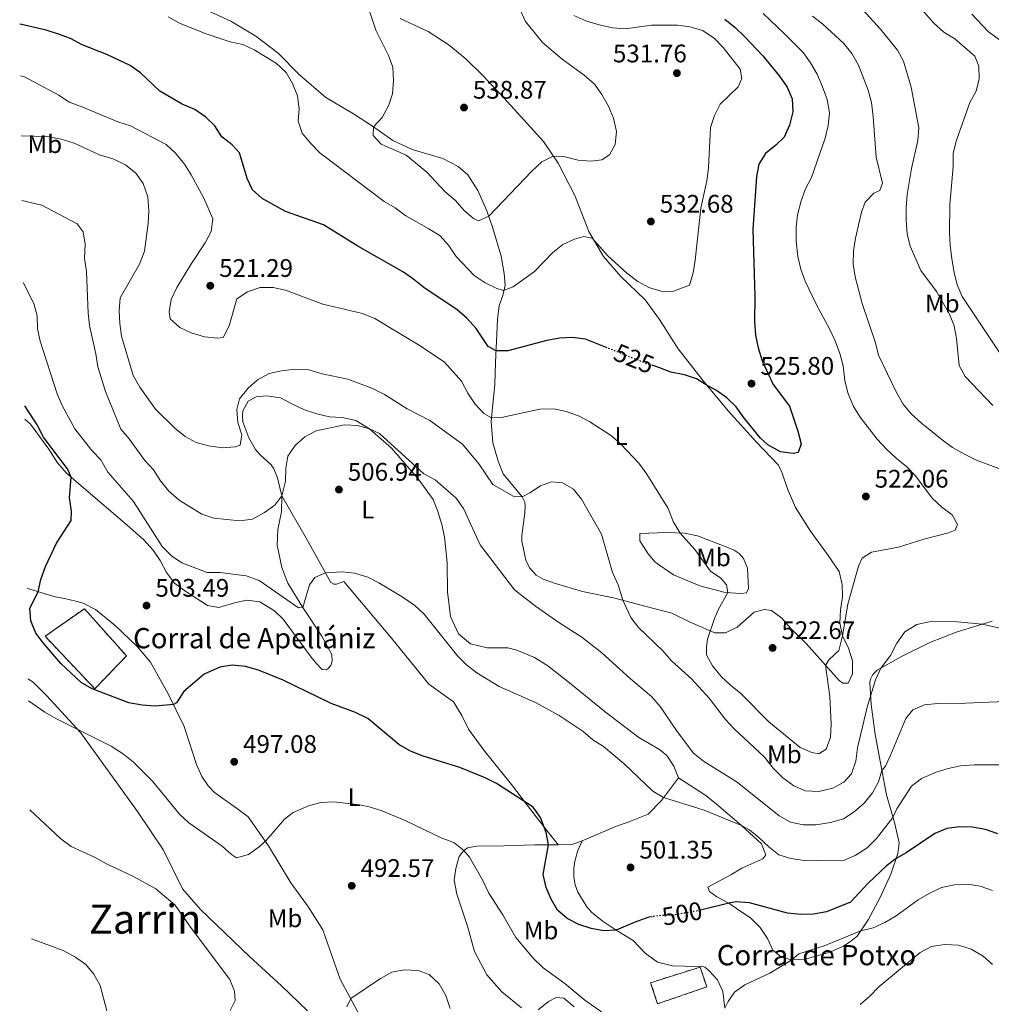
# Model space of a CAD drawing. Units: metres. Extents: x 590514 to 593960, y 4719770 to 4722127.
# Drawn here: x 590533 to 590916, y 4720246 to 4720635 of the extents above; entities that cross this region are included whole.
import ezdxf
from ezdxf.enums import TextEntityAlignment as Align

# ---------------------------------------------------------------- set-up
doc = ezdxf.new("R2010")
doc.units = ezdxf.units.M
doc.header["$MEASUREMENT"] = 0
doc.linetypes.add('DGN Style 3', pattern=[2.435890702152634, 1.739921930109024, -0.6959687720436097])
doc.linetypes.add('DGN Style 5', pattern=[1.217945351076317, 0.5219765790327072, -0.6959687720436097])
for name, color, linetype, lineweight in [('Barranco', 142, 'DGN Style 3', 13), ('construcción   en ruinas', 1, 'Continuous', 0), ('contrucción  en ruinas', 1, 'DGN Style 3', 13), ('Cota de curva de nivel directora', 7, 'Continuous', 0), ('Cota de punto acotado terreno', 7, 'Continuous', 0), ('Curva de nivel directora', 30, 'Continuous', 30), ('Curva de nivel directora no vista', 30, 'DGN Style 5', 30), ('Curva de nivel intermedia', 30, 'Continuous', 0), ('Etiqueta de uso rústico', 92, 'Continuous', 0), ('Línea de cambio de uso (parcela vista)', 92, 'Continuous', 0), ('Punto acotado terreno (símbolo)', 7, 'Continuous', 0), ('Texto de Borda', 7, 'Continuous', 0), ('Texto de Área (paraje) menor', 7, 'Continuous', 0)]:
    doc.layers.add(name, color=color, linetype=linetype, lineweight=lineweight)
doc.styles.add('Style-Arial', font='arial.ttf')

# ---------------------------------------------------------------- blocks, each defined once
blk = doc.blocks.new('5PATER')
at = {"layer": 'Barranco', "linetype": 'Continuous', "lineweight": 0}
h = blk.add_hatch(color=51, dxfattribs=at)
edge = h.paths.add_edge_path()
edge.add_ellipse((0, 0), major_axis=(-0.1095731443231308, -0.1110710700762829), ratio=0.9994222409660317, start_angle=0, end_angle=360)

msp = doc.modelspace()

# ---------------------------------------------------------------- linework, layer by layer
at = {"layer": 'construcción   en ruinas', "color": 1, "linetype": 'Continuous', "lineweight": 0}
for points in [[(590574.6900000004, 4720383.680000001, 507.8800000000047), (590562.1500000004, 4720370.74, 501.9900000000052), (590542.5300000003, 4720391.449999999, 502.1499999999942), (590558.0300000003, 4720402.33, 506.5)], [(590803.7199999997, 4720253.029999999, 498.1000000000058), (590784.3399999999, 4720246.4, 498.1000000000058), (590781.5800000001, 4720254.720000001, 498.1699999999983), (590801.1100000005, 4720260.869999999, 498.1699999999983)]]:
    msp.add_polyline3d(points, close=True, dxfattribs=at)
at = {"layer": 'contrucción  en ruinas', "color": 1, "linetype": 'DGN Style 3', "lineweight": 13}
for points in [[(590562.1500000004, 4720370.74, 501.9900000000052), (590542.5300000003, 4720391.449999999, 502.1499999999942), (590558.0300000003, 4720402.33, 506.5), (590574.6900000004, 4720383.680000001, 507.8800000000047), (590562.1500000004, 4720370.74, 501.9900000000052)], [(590784.3399999999, 4720246.4, 498.1000000000058), (590781.5800000001, 4720254.720000001, 498.1699999999983), (590801.1100000005, 4720260.869999999, 498.1699999999983), (590803.7199999997, 4720253.029999999, 498.1000000000058), (590784.3399999999, 4720246.4, 498.1000000000058)]]:
    msp.add_polyline3d(points, dxfattribs=at)
at = {"layer": 'Curva de nivel directora', "color": 30, "linetype": 'Continuous', "lineweight": 30, "flags": 128}
for points, elevation in [([(590810.8799999988, 4720635.060000002), (590814.9299999989, 4720631.760000001), (590818.7800000003, 4720628.090000001), (590825.8399999988, 4720620.600000001), (590832.5099999986, 4720612.580000001), (590835.4999999994, 4720608.220000002), (590837.4299999983, 4720603.600000001), (590837.769999998, 4720598.4), (590836.4, 4720593.15), (590834.29, 4720588.460000001), (590830.9899999987, 4720585.26), (590826.9199999984, 4720581.970000002), (590824.2699999998, 4720577.730000002), (590823.3800000001, 4720572.970000001), (590821.9200000005, 4720552.01), (590822.7799999989, 4720525.699999999), (590822.5300000008, 4720515.570000002), (590822.9499999988, 4720510.250000002), (590823.9700000002, 4720505.350000001), (590825.5799999996, 4720500.16), (590829.9000000001, 4720490.800000001), (590836.4, 4720482.310000002), (590839.7199999993, 4720472.420000001), (590840.9699999989, 4720467.45), (590839.8899999993, 4720463.920000001), (590837.8399999995, 4720463.59)], 525.0000000000001), ([(590764.480000001, 4720505.250000002), (590755.8799999999, 4720508.7), (590750.73, 4720509.42), (590745.5999999981, 4720509.109999999), (590740.6699999995, 4720508.250000001), (590725.2699999991, 4720504.120000001), (590720.5799999997, 4720504.060000001), (590717.4699999985, 4720505.880000002), (590712.6799999983, 4720512.980000001), (590709.0499999984, 4720517.060000001), (590705.2199999995, 4720520.280000002), (590692.0199999985, 4720529.040000001), (590688.1399999983, 4720532.270000001), (590684.03, 4720535.130000002), (590665.9400000006, 4720545.470000002), (590652.4899999994, 4720553.86), (590637.4800000001, 4720559.090000001), (590628.1999999996, 4720564.2), (590624.4800000003, 4720567.670000001), (590622.2800000008, 4720572.160000003), (590619.2900000003, 4720582.220000003), (590616.4499999993, 4720585.36), (590612.35, 4720588.580000001), (590609.5999999985, 4720592.850000001), (590606.0299999989, 4720596.350000001), (590601.639999999, 4720599.370000001), (590596.6999999993, 4720601.410000001), (590587.7800000008, 4720606.580000001), (590580.1900000002, 4720613.859999999), (590576.1199999999, 4720616.77), (590566.8799999997, 4720621.040000001), (590557.1399999987, 4720624.830000003), (590552.5099999999, 4720627.359999999), (590547.8200000003, 4720629.109999999), (590542.9199999986, 4720630.67), (590532.7199999995, 4720633.060000001), (590532.5099999993, 4720633.11)], 525.0000000000003), ([(590837.8399999995, 4720463.59), (590832.9099999988, 4720464.27), (590827.8599999994, 4720466.960000001), (590824.9400000003, 4720469.620000001), (590818.6100000002, 4720477.37), (590815.3200000002, 4720482.060000001), (590811.7199999992, 4720485.52), (590807.5799999996, 4720488.480000001), (590803.9299999997, 4720490.360000002), (590799.7299999996, 4720493.07), (590794.9399999997, 4720494.67), (590789.5199999993, 4720495.740000002), (590784.8799999993, 4720497.59), (590782.4099999992, 4720498.330000003)], 525.0000000000005), ([(590782.1999999991, 4720280.770000001), (590780.9000000005, 4720280.590000002), (590775.0699999989, 4720278.52), (590767.9299999997, 4720275.470000001), (590763.0899999985, 4720275.250000002), (590758.1599999998, 4720276.070000002), (590753.2299999989, 4720277.640000001), (590748.7000000007, 4720280.12), (590744.8200000002, 4720283.300000001), (590742.3700000005, 4720287.680000002), (590740.3999999991, 4720292.260000002), (590739.2100000001, 4720297.440000001), (590741.329999999, 4720309.160000001), (590740.3599999989, 4720314.020000001), (590738.099999999, 4720319.960000002), (590735.1599999998, 4720324.020000001), (590720.7000000004, 4720333.370000001), (590716.2199999989, 4720335.59), (590706.3199999993, 4720339.720000001), (590691.4500000008, 4720344.310000001), (590686.5099999988, 4720346.29), (590682.1399999991, 4720348.720000002), (590669.9500000007, 4720358.970000001), (590665.1099999992, 4720361.42), (590655.4699999989, 4720364.869999999), (590636.5799999994, 4720374.170000002), (590626.8200000006, 4720378.029999999), (590621.6199999994, 4720379.570000002), (590616.3699999988, 4720380.080000003), (590611.4600000004, 4720379.310000001), (590605.4000000008, 4720376.460000001), (590597.2499999991, 4720369.630000002), (590594.4599999996, 4720365.160000003), (590593.199999999, 4720364.5), (590585.8200000006, 4720363.850000001), (590580.8399999985, 4720364.280000002), (590575.6500000006, 4720365.199999999), (590561.0599999992, 4720370.74), (590556.7299999997, 4720373.240000002), (590548.7900000004, 4720380.650000001), (590541.9299999984, 4720388.670000001), (590538.94, 4720392.680000002), (590536.9100000004, 4720397.550000002), (590536.4700000001, 4720402.550000002), (590539.7600000004, 4720409.050000002), (590540.8800000001, 4720413.92), (590542.6599999992, 4720418.970000002), (590547.0499999991, 4720428.230000001), (590552.769999999, 4720437.17), (590553.0100000004, 4720440.789999999), (590552.1499999999, 4720446.060000001), (590552.8000000003, 4720454.250000002), (590551.3399999985, 4720457.600000001), (590541.8700000002, 4720469.990000002), (590539.4499999996, 4720474.850000001), (590534.4800000007, 4720482.340000001)], 500.0000000000005), ([(590918.61, 4720313.510000001), (590913.7899999988, 4720315.200000001), (590908.5400000005, 4720316.150000001), (590903.4499999988, 4720316.28), (590898.489999999, 4720315.640000002), (590893.8199999996, 4720313.660000001), (590882.5099999997, 4720306.000000001), (590878.4900000007, 4720303.779999999), (590874.72, 4720300.890000002), (590867.4199999999, 4720294.029999999), (590860.54, 4720286.45), (590851.0000000002, 4720282.699999999), (590845.8300000003, 4720281.789999999), (590840.8300000002, 4720281.66), (590835.62, 4720282.180000001), (590820.6199999996, 4720286.180000001), (590815.3600000005, 4720286.590000001), (590812.400000001, 4720286.17), (590801.2499999997, 4720283.32), (590801.2299999995, 4720283.310000001)], 500.0000000000009)]:
    msp.add_lwpolyline(points, dxfattribs=dict(at, elevation=elevation))
at = {"layer": 'Curva de nivel directora no vista', "color": 30, "linetype": 'DGN Style 5', "lineweight": 30, "flags": 128}
for points, elevation in [([(590782.4099999992, 4720498.330000003), (590779.8599999989, 4720499.090000002), (590764.480000001, 4720505.250000002)], 525.0000000000005), ([(590801.2299999995, 4720283.310000001), (590795.9700000001, 4720282.320000002), (590791.0399999993, 4720281.470000002), (590785.8499999992, 4720281.250000001), (590782.1999999991, 4720280.770000001)], 500.000000000001)]:
    msp.add_lwpolyline(points, dxfattribs=dict(at, elevation=elevation))
at = {"layer": 'Curva de nivel intermedia', "color": 30, "linetype": 'Continuous', "lineweight": 0, "flags": 128}
for points, elevation in [([(590730.1200000016, 4720638.640000001), (590732.2200000006, 4720634.060000001), (590738.8700000001, 4720625.769999998), (590746.6799999999, 4720619.269999999), (590755.3900000004, 4720612.939999999), (590759.3600000001, 4720609.330000001), (590762.2800000014, 4720605.279999998), (590765.0100000006, 4720600.649999999), (590766.9300000007, 4720595.88), (590768.0800000017, 4720590.720000001), (590767.5200000008, 4720585.57), (590765.3800000016, 4720581.429999999), (590762.3200000017, 4720579.48), (590758.0700000004, 4720578.98), (590752.980000001, 4720579.399999999), (590747.29, 4720580.83), (590743.1100000005, 4720580.959999999), (590738.6700000013, 4720578.659999999), (590734.6700000003, 4720575.01), (590717.6700000018, 4720557.249999999), (590713.6799999997, 4720555.430000001), (590711.61, 4720556.33), (590707.8100000002, 4720559.59), (590704.54, 4720563.489999999), (590700.5200000012, 4720566.869999999), (590693.2000000009, 4720574.640000001), (590685.0200000004, 4720581.369999998), (590675.2400000013, 4720585.66), (590672.0100000014, 4720589.09), (590672.1700000003, 4720592.459999999), (590675.5900000001, 4720596.230000001), (590678.1200000002, 4720600.819999999), (590679.7000000004, 4720605.56), (590680.1299999997, 4720610.779999999), (590679.8600000015, 4720616.01), (590678.0399999997, 4720620.660000001), (590673.1500000014, 4720630.640000001), (590667.5900000002, 4720647.319999999)], 535), ([(590865.4000000015, 4720638.67), (590872.3600000018, 4720631.039999999), (590879.0800000008, 4720622.82), (590881.4200000011, 4720618.400000001), (590884.4699999999, 4720608.230000001), (590887.4400000004, 4720592.07), (590887.0800000007, 4720587.079999999), (590884.5800000017, 4720576.029999998), (590882.9200000009, 4720565.779999998), (590882.4500000015, 4720560.689999999), (590882.4200000003, 4720555.689999999), (590882.8899999995, 4720550.329999999)], 510), ([(590885.9299999995, 4720641.939999999), (590893.2200000006, 4720633.58), (590897.2800000019, 4720629.82), (590901.6699999997, 4720627.289999999), (590909.5500000009, 4720620.359999999)], 505), ([(590751.5100000001, 4720548.16), (590746.89, 4720546.089999998), (590743.020000001, 4720542.930000001), (590735.7000000007, 4720535.42), (590727.2699999996, 4720529.430000001), (590723.4299999997, 4720527.930000001), (590720.8200000012, 4720528.720000001), (590716.2400000012, 4720530.960000001), (590711.8899999993, 4720533.88), (590704.8399999995, 4720541.32), (590701.8400000001, 4720545.82), (590698.4500000014, 4720549.499999999), (590694.0500000003, 4720552.32), (590684.9500000009, 4720557.329999999), (590680.7000000018, 4720560.489999999), (590676.4200000014, 4720563.09), (590650.9400000004, 4720582.279999998), (590647.2700000004, 4720586.09), (590644.0800000007, 4720589.960000001), (590642.5000000005, 4720594.71), (590642.82, 4720599.63), (590642.1600000006, 4720604.810000001), (590640.1800000002, 4720609.67), (590637.6900000002, 4720614), (590633.7600000009, 4720617.699999999), (590625.1200000017, 4720622.960000001), (590620.5399999997, 4720624.970000001), (590615.5700000009, 4720626.109999998), (590605.7400000006, 4720629.310000001), (590595.6200000019, 4720633.399999999), (590591.1800000007, 4720635.930000001)], 530.0000000000001), ([(590751.270000001, 4720636.41), (590756.0499999998, 4720634.369999999), (590761.2800000003, 4720632.739999999), (590766.5300000005, 4720631.640000001), (590771.5100000005, 4720631.210000001), (590781.8700000006, 4720632.639999999), (590792.1500000001, 4720632.639999999), (590797.2400000019, 4720631.929999998), (590802.0300000019, 4720630.5), (590806.6100000017, 4720627.449999999), (590810.1900000003, 4720623.789999999), (590816.9500000017, 4720615.279999998), (590817.5399999997, 4720611.619999999), (590816.1700000018, 4720608.32), (590809.0200000014, 4720601.470000001), (590806.7400000015, 4720597.029999998), (590805.2100000003, 4720592.27), (590804.4600000016, 4720576.310000001), (590803.790000001, 4720571.149999999), (590801.4300000007, 4720560.460000001), (590799.2300000013, 4720539.890000001), (590798.3700000007, 4720534.930000001), (590796.8799999999, 4720530.02), (590789.9200000018, 4720527.330000001), (590785.7100000007, 4720527.609999998), (590780.9200000007, 4720529.05), (590776.5000000016, 4720531.449999998), (590772.2100000002, 4720534.759999998), (590764.6200000017, 4720541.800000002), (590758.4500000004, 4720548.609999999), (590755.2100000016, 4720549.289999999), (590751.5100000001, 4720548.16)], 530.0000000000001), ([(590826.0100000009, 4720637.239999999), (590834.2699999999, 4720629.369999999), (590841.8099999992, 4720621.899999999), (590844.7199999995, 4720617.829999999), (590847.280000001, 4720613.340000001), (590849.4900000015, 4720608.31), (590851.2199999993, 4720603.340000001), (590852.1800000004, 4720598.029999999), (590851.6900000009, 4720593.05), (590850.4800000017, 4720588.069999999), (590845.0500000002, 4720572.529999998), (590842.7800000015, 4720568.08), (590841.0600000004, 4720563.349999999), (590839.5400000005, 4720557.779999998), (590838.9900000007, 4720552.81), (590839.0700000012, 4720547.34), (590839.7199999993, 4720541.350000001), (590840.8700000005, 4720536.32), (590842.6100000016, 4720531.640000001), (590847.0300000006, 4720522.269999998), (590852.2600000009, 4720512.76), (590854.4800000004, 4720508.090000001), (590856.310000001, 4720503.03)], 520), ([(590845.4800000016, 4720636.159999999), (590849.61, 4720633.029999998), (590857.86, 4720625.399999999), (590860.9700000014, 4720621.499999999), (590863.6, 4720616.83), (590867.410000001, 4720606.949999998), (590868.740000001, 4720602.130000001), (590869.4900000019, 4720596.529999999), (590870.6200000007, 4720580.49), (590873.1599999998, 4720570.34), (590872.0800000003, 4720567.390000001), (590869.6999999998, 4720566.279999998), (590866.3200000002, 4720562.81), (590864.8600000006, 4720558.869999999)], 515.0000000000001), ([(590909.5500000009, 4720620.359999999), (590911.1700000013, 4720616.420000001), (590911.2400000006, 4720611.480000001), (590910.140000001, 4720606.600000001), (590907.5999999995, 4720602.130000001), (590902.2400000017, 4720586.890000001), (590901.0599999994, 4720582.029999998), (590900.97, 4720576.88), (590899.6900000015, 4720561.769999999), (590899.630000001, 4720550.749999999), (590899.8200000012, 4720545.749999999), (590900.5000000006, 4720540.46), (590901.4100000003, 4720535.02), (590902.6500000008, 4720530.179999999), (590904.5500000007, 4720525.519999998), (590919.530000001, 4720503.109999998)], 505), ([(590547.9200000009, 4720605.079999999), (590534.4400000006, 4720612.310000001), (590532.780000002, 4720612.659999999)], 520), ([(590856.310000001, 4720503.03), (590857.6100000021, 4720498.199999999), (590858.2700000014, 4720492.399999999), (590859.4, 4720487.529999999), (590861.6399999997, 4720482.12), (590864.2800000017, 4720477.869999998), (590871.07, 4720469.289999997), (590874.7000000001, 4720465.329999999), (590878.4700000007, 4720461.76), (590882.6700000005, 4720458.349999999), (590886.2000000001, 4720454.800000002), (590892.7800000003, 4720445.970000001), (590896.550000001, 4720442.4), (590900.6500000004, 4720439.329999999), (590902.7100000011, 4720435.539999999), (590901.7600000012, 4720433.33), (590899.1900000008, 4720432.310000001), (590889.4499999998, 4720429.800000001), (590879.4699999997, 4720426.640000001), (590868.8200000013, 4720424.689999999), (590865.0300000005, 4720422.239999999), (590863.6600000004, 4720419.139999999), (590859.4699999995, 4720404.109999999), (590857.29, 4720391.630000001), (590855.8600000017, 4720385.88), (590852.0900000011, 4720382.279999998), (590850.6600000005, 4720380.039999999), (590852.280000001, 4720367.640000001), (590852.7999999997, 4720356.730000001), (590852.6200000008, 4720351.59), (590850.8200000015, 4720346.949999999), (590848.0200000008, 4720345.069999999), (590845.2200000001, 4720345.57), (590840.6200000001, 4720347.529999998), (590828.2700000008, 4720357.699999998), (590817.2500000013, 4720368.82), (590813.1500000019, 4720372.12), (590809.4900000007, 4720375.619999998), (590806.0400000018, 4720379.84), (590803.5899999999, 4720384.069999999), (590803.5899999999, 4720387.390000001), (590803.99, 4720390.33), (590806.7600000015, 4720398.460000002), (590808.2800000014, 4720401.850000001), (590812.0400000011, 4720408.67), (590811.5500000016, 4720411.800000001), (590809.3200000009, 4720414.359999998), (590805.1800000013, 4720417.179999999), (590799.0800000015, 4720425.710000001), (590793.3000000013, 4720432.17), (590790.4900000016, 4720436.779999999), (590788.5100000014, 4720441.890000001), (590780.1500000019, 4720455.369999999), (590776.9599999998, 4720459.779999999), (590769.860000001, 4720467.260000001), (590766.1399999994, 4720470.600000001), (590757.5499999997, 4720476.09), (590753.1300000006, 4720478.420000001), (590748.2500000012, 4720480.159999999), (590743.3499999995, 4720481.199999999), (590737.9000000001, 4720481.149999999), (590722.7400000012, 4720477.789999999), (590718.8099999995, 4720477.720000001), (590715.8000000009, 4720479.38), (590712.380000001, 4720483.029999999), (590709.4700000008, 4720487.42), (590706.9200000005, 4720492.08), (590700.2599999997, 4720499.599999999), (590690.5800000014, 4720506.029999999), (590672.7100000011, 4720516.880000001), (590667.8899999998, 4720518.819999999), (590652.1299999995, 4720522.560000001), (590637.4800000001, 4720528.079999999), (590632.5700000017, 4720529.079999999), (590627.4800000022, 4720529.159999999), (590622.4200000018, 4720527.42), (590618.1799999994, 4720524.66), (590615.22, 4720514.009999999), (590612.8399999995, 4720509.429999999), (590610.6400000001, 4720509.159999998), (590605.4500000001, 4720509.619999999), (590600.1900000006, 4720511.210000001), (590595.6900000012, 4720513.380000001), (590591.8500000011, 4720516.720000001), (590591.5600000005, 4720519.499999999), (590592.3600000008, 4720524.430000001), (590594.5800000003, 4720529.11), (590600.0300000019, 4720538.209999999), (590605.7600000007, 4720546.75), (590608.0400000005, 4720551.24), (590608.8000000005, 4720556.199999998), (590605.1700000007, 4720564.359999998), (590600.1900000006, 4720573.529999999), (590597.5500000009, 4720577.77), (590593.9600000011, 4720582.100000001), (590590.290000001, 4720585.499999999), (590576.2400000007, 4720592.96), (590571.2800000008, 4720594.449999999), (590556.760000001, 4720600.56), (590552.0500000014, 4720602.25), (590547.9200000009, 4720605.079999999)], 520), ([(590607.0800000017, 4720466.599999999), (590602.2200000002, 4720467.899999999), (590597.8600000015, 4720470.350000001), (590593.750000001, 4720473.57), (590586.0900000011, 4720481.08), (590579.940000002, 4720489.8), (590577.3400000003, 4720494.409999999), (590572.7100000012, 4720509.949999998), (590572.0099999994, 4720514.900000001), (590571.7900000004, 4720519.92), (590572.2000000017, 4720524.99), (590579.8600000016, 4720538.25), (590581.7999999997, 4720543.42), (590583.2900000004, 4720554.37), (590583.5499999997, 4720559.359999998), (590583.0900000016, 4720564.929999999), (590581.3000000011, 4720570.140000002), (590578.400000002, 4720574.210000002), (590574.2400000001, 4720577.550000001), (590569.7000000007, 4720579.75), (590563.9699999995, 4720581.489999999), (590554.0200000008, 4720586.099999998), (590548.8200000017, 4720587.689999999), (590543.4200000014, 4720588.640000001), (590533.0900000005, 4720588.999999999)], 515.0000000000001), ([(590562.6200000016, 4720502.88), (590560.1300000016, 4720514.069999999), (590559.5400000016, 4720519.039999999), (590558.9500000015, 4720535.440000001), (590558.0900000011, 4720540.710000001), (590558.4000000017, 4720546.189999999), (590557.6300000005, 4720551.12), (590555.1600000006, 4720554.220000001), (590541.26, 4720561.599999999), (590533.4200000013, 4720563.489999999)], 510), ([(590864.8600000006, 4720558.869999999), (590862.4700000013, 4720548.519999998), (590861.6599999998, 4720543.58), (590861.5800000017, 4720538.279999998), (590862.3200000015, 4720533.34), (590865.0300000005, 4720522.769999999), (590870.2899999999, 4720507.239999998), (590871.5900000008, 4720502.410000001), (590878.5900000014, 4720487.689999999), (590881.2500000012, 4720483.039999999), (590884.5000000012, 4720479.240000002), (590888.4800000021, 4720475.609999998), (590896.6100000015, 4720469.010000001), (590900.7100000007, 4720465.92), (590905.5499999998, 4720463.269999999), (590910.2800000017, 4720460.890000001), (590920.0600000006, 4720457.31)], 515.0000000000001), ([(590882.8899999995, 4720550.329999999), (590884.0499999997, 4720545.46), (590888.2300000016, 4720535.869999999), (590894.3700000017, 4720527.489999999), (590899.5799999997, 4720518.619999998), (590901.4700000007, 4720513.989999999), (590902.3400000001, 4720508.92), (590903.440000002, 4720498.32), (590905.8000000002, 4720493.949999998), (590916.6299999997, 4720482.560000001)], 510), ([(590653.1800000002, 4720416.499999999), (590649.0400000005, 4720414.579999999), (590646.9300000005, 4720411.710000002), (590644.3300000011, 4720402.849999999), (590642.5200000005, 4720402.720000001), (590627.0100000005, 4720413.41), (590621.8499999995, 4720415.300000002), (590611.5499999998, 4720416.619999998), (590606.5400000007, 4720416.570000002), (590596.5800000008, 4720420.42), (590592.400000001, 4720423.16), (590588.7000000018, 4720426.929999999), (590577.5000000013, 4720444.609999999), (590567.3300000012, 4720456.27), (590564.5700000008, 4720461.06), (590561.0300000003, 4720464.759999999), (590554.2500000009, 4720473.34), (590549.2799999999, 4720482.560000001), (590547.2500000005, 4720487.130000001), (590540.650000002, 4720507.88), (590539.5500000002, 4720512.810000001), (590539.4299999995, 4720517.939999999), (590538.150000001, 4720522.769999999), (590533.8400000016, 4720531.100000001)], 505), ([(590921.5800000007, 4720365.75), (590905.8300000015, 4720365.039999999), (590894.9300000005, 4720364.929999999), (590889.6500000011, 4720364.359999999), (590885.0700000012, 4720362.380000001), (590882.2900000005, 4720358.98), (590876.4299999999, 4720344.810000001), (590874.2400000016, 4720340.220000001), (590872.8899999994, 4720338.480000001), (590871.5900000008, 4720333.960000001), (590869.1299999999, 4720329.609999998), (590865.8799999999, 4720325.519999999), (590861.9200000013, 4720322.179999999), (590857.7800000019, 4720319.380000001), (590852.6400000008, 4720317.92), (590846.7800000003, 4720317.029999999), (590841.7800000003, 4720317.05), (590836.8400000005, 4720318.029999998), (590832.3099999997, 4720320.61), (590815.7900000017, 4720333.890000001), (590802.4000000008, 4720342.180000001), (590798.4700000013, 4720345.279999999), (590792.0099999993, 4720353.82), (590785.3000000016, 4720363.720000001), (590781.8900000007, 4720367.679999999), (590773.6299999994, 4720374.679999999), (590762.3600000021, 4720384.960000001), (590754.3900000014, 4720391.15), (590745.3700000001, 4720396.869999997), (590736.1200000009, 4720403.37), (590727.890000001, 4720409.74), (590714.2600000009, 4720427.57), (590707.6900000017, 4720441.859999999), (590704.8200000017, 4720445.949999998), (590696.4800000022, 4720453.199999998), (590692.0499999998, 4720455.529999998), (590674.5000000015, 4720471.5), (590670.6300000001, 4720473.32), (590665.810000001, 4720474.649999999), (590660.7199999993, 4720474.939999999), (590649.5099999999, 4720472.48), (590645.0799999997, 4720470.170000001), (590641.2199999996, 4720466.689999998), (590638.4099999999, 4720462.56), (590637.5300000015, 4720457.789999997), (590637.4100000008, 4720452.699999998), (590635.9800000003, 4720446.9), (590633.2900000014, 4720443.149999999), (590629.1800000009, 4720440.3), (590624.3700000008, 4720437.689999999), (590619.410000001, 4720436.980000001), (590609.1000000001, 4720438.009999999), (590604.3500000003, 4720439.600000001), (590595.4499999997, 4720445.199999999), (590591.4300000009, 4720448.67), (590588.0500000013, 4720452.83), (590585.2999999998, 4720457.140000001), (590581.88, 4720460.800000001), (590575.730000001, 4720469.390000001), (590572.4200000007, 4720473.140000001), (590566.3200000009, 4720488.039999999), (590563.3200000012, 4720497.819999999), (590562.6200000016, 4720502.88)], 510), ([(590925.9300000003, 4720393.2), (590912.5100000004, 4720396.189999999), (590902.5300000003, 4720397.17), (590896.8400000016, 4720397.34), (590891.5599999998, 4720397.119999998), (590886.6600000004, 4720396.140000002), (590881.9700000009, 4720393.2), (590878.8100000004, 4720388.689999999), (590876.24, 4720383.84), (590872.4400000002, 4720378.859999998), (590870.3900000005, 4720374.289999999), (590867.0600000002, 4720363.460000001), (590863.22, 4720347.400000001), (590862.5600000006, 4720342.109999998), (590860.8700000008, 4720337.199999999), (590857.8800000001, 4720333.920000001), (590853.5500000007, 4720331.439999999), (590848.0000000007, 4720330.21), (590842.6699999997, 4720330.429999999), (590838.0800000009, 4720332.409999999), (590833.7900000016, 4720335.59), (590830.0200000008, 4720339.350000001), (590826.5800000009, 4720343.710000001), (590814.5300000011, 4720354.88), (590811.1800000005, 4720358.59), (590804.7200000008, 4720367.07), (590797.7800000006, 4720374.689999998), (590789.8500000002, 4720381.769999999), (590786.4600000016, 4720385.75), (590776.7400000008, 4720394.9), (590773.7200000011, 4720398.890000001), (590770.6200000009, 4720405.659999998), (590768.720000001, 4720411.75), (590766.5000000015, 4720416.609999998), (590762.1800000009, 4720431.759999999), (590754.350000001, 4720445.59), (590751.1200000012, 4720449.509999999), (590746.8200000008, 4720452.07), (590742.470000001, 4720452.369999999), (590738.0800000011, 4720450.839999998), (590733.9200000014, 4720448), (590730.8900000006, 4720446.529999999), (590727.2699999996, 4720446.730000001), (590719.3300000002, 4720451.350000001), (590713.7300000011, 4720459.5), (590707.3699999999, 4720467.260000001), (590694.360000001, 4720476.639999999), (590685.4699999995, 4720481.25), (590676.5600000002, 4720486.840000001), (590671.5800000001, 4720489.33), (590662.0899999995, 4720492.869999999), (590651.9300000005, 4720495.07), (590646.6199999999, 4720496.659999999), (590641.0900000001, 4720496.92), (590635.9199999999, 4720496.26), (590631.0499999995, 4720495.130000001), (590626.4299999994, 4720492.720000002), (590622.5100000012, 4720489.270000001), (590619.240000001, 4720485.119999999), (590618.2300000007, 4720480.899999999), (590618.6399999998, 4720475.81), (590620.2300000013, 4720470.949999998), (590619.5499999995, 4720466.920000001), (590617.5500000012, 4720466.21), (590612.5700000012, 4720465.779999998), (590607.0800000017, 4720466.599999999)], 515.0000000000001), ([(590925.6799999999, 4720340.689999999), (590909.3699999999, 4720340.77), (590903.9400000006, 4720340.3), (590899.040000001, 4720339.31), (590894.26, 4720337.77), (590888.5500000013, 4720335.289999999), (590884.5500000003, 4720332.289999999), (590878.8100000004, 4720323.289999999), (590877.2600000014, 4720319.970000001), (590870.7700000005, 4720311.66), (590867.1100000015, 4720307.890000001), (590862.3500000006, 4720304.890000001), (590857.7400000016, 4720302.970000001), (590847.5100000012, 4720302.769999999), (590842.130000001, 4720302.890000001), (590836.9800000011, 4720303.75), (590832.2000000002, 4720305.199999998), (590828.2100000003, 4720308.319999998), (590824.490000001, 4720311.939999999), (590820.5700000006, 4720315.109999999), (590817.4900000005, 4720316.819999999), (590802.7300000016, 4720322.779999998), (590786.7300000021, 4720327.77), (590782.3900000014, 4720330.26), (590771.1500000006, 4720341.050000001), (590762.9699999999, 4720347.890000001), (590758.740000001, 4720350.550000001), (590754.920000001, 4720353.81), (590745.4700000007, 4720360.210000001), (590736.1100000021, 4720365.289999999), (590721.8300000014, 4720371.670000001), (590713.0000000002, 4720377.07), (590708.8899999997, 4720380.189999999), (590705.3200000002, 4720383.689999999), (590692.1700000005, 4720400.16), (590688.5100000015, 4720403.56), (590683.5600000006, 4720407.029999999), (590674.3400000005, 4720412.480000001), (590669.8800000013, 4720414.749999999), (590664.6900000012, 4720416.350000001), (590659.7300000014, 4720416.91), (590653.1800000002, 4720416.499999999)], 505), ([(590764.4000000004, 4720241.659999999), (590755.5500000013, 4720247.849999998), (590747.6600000011, 4720254.429999999), (590739.1800000009, 4720260.630000001), (590735.2200000001, 4720264.34), (590728.3500000014, 4720272.509999999), (590723.1800000014, 4720281.539999999), (590717.6900000018, 4720290.07), (590715.2900000013, 4720295.070000002), (590710.1400000014, 4720304.289999999), (590707.8100000002, 4720306.899999999), (590703.8700000017, 4720309.990000002), (590699.1300000009, 4720311.819999999), (590684.9400000019, 4720318.659999998), (590675.2500000002, 4720322.640000001), (590670.4700000014, 4720324.130000001), (590666.7000000007, 4720324.91), (590656.5300000006, 4720326.07), (590651.3700000017, 4720325.78), (590646.5000000013, 4720324.49), (590640.4700000008, 4720321.899999999), (590637.0900000012, 4720319.31), (590629.6799999994, 4720310.76), (590627.0900000011, 4720308.279999998), (590622.8799999999, 4720305.289999999), (590618.0499999997, 4720304.05), (590616.0800000007, 4720305.289999999), (590612.3800000013, 4720308.660000001), (590599.2200000006, 4720317.82), (590595.5500000004, 4720321.23), (590584.9900000015, 4720334.249999999), (590577.4000000008, 4720341.779999999), (590573.5300000015, 4720344.929999999), (590568.6100000021, 4720348.060000001), (590546.7899999999, 4720358.99), (590542.4600000003, 4720361.480000001), (590536.0000000007, 4720365.949999998)], 495), ([(590615.5599999997, 4720243.800000001), (590617.510000001, 4720247.75), (590617.3600000013, 4720251.42), (590615.4300000002, 4720255.989999998), (590599.9900000016, 4720276.619999999), (590593.9299999998, 4720285.279999998), (590586.2099999995, 4720291.759999998), (590577.1100000001, 4720296.800000001), (590566.8000000014, 4720301.680000001), (590562.0600000006, 4720304.3), (590552.8499999995, 4720308.529999999), (590548.8000000016, 4720311.460000002), (590536.5599999995, 4720323.009999999)], 490.0000000000001), ([(590916.5600000004, 4720291.060000001), (590911.6400000007, 4720292.8), (590906.7200000011, 4720293.649999999), (590901.6000000003, 4720293.33), (590896.3800000012, 4720292.25), (590891.5399999998, 4720289.970000001), (590887.2500000005, 4720287.38), (590878.4900000007, 4720281.17), (590873.9800000002, 4720278.52), (590869.4699999995, 4720276.349999999), (590864.530000002, 4720275.199999998), (590850.0800000017, 4720269.220000001), (590840.05, 4720266.149999999), (590837.320000001, 4720263.73), (590828.6200000016, 4720258.51), (590818.7700000012, 4720253.880000001), (590814.6600000008, 4720251.039999999), (590812.2100000009, 4720247.279999998), (590810.880000001, 4720244.619999998)], 495), ([(590566.9700000014, 4720243.55), (590564.3300000017, 4720253.590000001), (590561.8200000015, 4720258.05), (590558.6400000008, 4720261.91), (590554.5700000006, 4720264.829999999), (590549.7300000014, 4720267.439999999), (590537.23, 4720271.98)], 485.0000000000001), ([(590916.5800000004, 4720261.91), (590912.8200000009, 4720265.2), (590908.1699999995, 4720267.890000001), (590903.1700000016, 4720269.529999999), (590897.5400000013, 4720269.76), (590892.4100000014, 4720269), (590887.9900000002, 4720266.669999998), (590871.6500000011, 4720253.15), (590868.0800000015, 4720249.429999999), (590864.2999999997, 4720246.160000001)], 490.0000000000001), ([(590702.4200000011, 4720244.569999999), (590700.7800000005, 4720249.730000001), (590698.1200000006, 4720254.240000002), (590694.2100000012, 4720257.899999999), (590689.7800000011, 4720259.5), (590684.3499999996, 4720259.769999999), (590679.3700000019, 4720258.869999997), (590675.010000001, 4720256.409999999), (590663.1900000013, 4720248.420000001), (590661.7200000007, 4720245.170000001)], 490.0000000000001)]:
    msp.add_lwpolyline(points, dxfattribs=dict(at, elevation=elevation))
at = {"layer": 'Línea de cambio de uso (parcela vista)', "color": 92, "linetype": 'Continuous', "lineweight": 0, "extrusion": (-0.01962494611461285, -0.3785214424140299, 0.9253844493629666), "elevation": -1797868.318030932, "flags": 128}
msp.add_lwpolyline([(345550.2956588282, 4390736.086031996), (345555.8140992016, 4390736.481779199), (345559.7221177061, 4390738.302216336)], dxfattribs=at)
at = {"layer": 'Línea de cambio de uso (parcela vista)', "color": 92, "linetype": 'Continuous', "lineweight": 0}
for points in [[(590705.6100000005, 4720576.890000001, 538.3099999999977), (590699.5999999996, 4720580.039999999, 537.929999999993), (590687.4600000001, 4720583.630000001, 536.0899999999965), (590679.7800000003, 4720587.140000001, 536.0200000000041), (590672.1699999999, 4720592.460000001, 535.1000000000058), (590664.3200000003, 4720597.59, 533.4900000000052), (590653.3700000001, 4720604.130000001, 531.8099999999977), (590642.9699999997, 4720613.09, 530.6699999999983), (590634.5800000001, 4720621.630000001, 530.279999999999), (590625.7300000004, 4720628.25, 530.279999999999), (590615.8600000005, 4720634.230000001, 532.0399999999936), (590602.3700000001, 4720640.350000001, 532.5)], [(590682.7199999997, 4720635.32, 536.1699999999983), (590693.7000000002, 4720630.100000001, 537.7700000000041), (590702, 4720624.779999999, 538.4600000000064), (590708.6799999997, 4720619.300000001, 538.7700000000041), (590715.2800000003, 4720612.789999999, 539.1499999999943), (590723.5700000003, 4720604, 538.2299999999959), (590731.4699999997, 4720595.310000001, 537.3899999999994), (590739.2300000004, 4720586.710000001, 536.0899999999965), (590745.0199999996, 4720578.130000001, 534.7200000000012), (590751.7100000001, 4720565.460000001, 532.5800000000017), (590757.2400000002, 4720551.210000001, 530.2100000000064), (590763.0099999999, 4720541.310000001, 529.1399999999994), (590769.7699999996, 4720533.480000001, 529.1399999999994), (590779.4900000002, 4720524.220000001, 527.7599999999948), (590785.0300000003, 4720516.52, 527.7599999999948), (590792.4400000004, 4720504.890000001, 527), (590802.4500000002, 4720492.16, 525.320000000007), (590812.1500000004, 4720480.41, 524.25), (590823.29, 4720468.189999999, 523.9400000000023), (590832.0700000003, 4720459.02, 523.8600000000006), (590833.4900000002, 4720455.859999999, 523.8600000000006), (590835.5800000001, 4720449.58, 523.179999999993), (590838.8200000003, 4720442.289999999, 522.7200000000012), (590844.6699999999, 4720432.930000001, 522.3399999999965), (590851.4100000003, 4720423.779999999, 521.8800000000047), (590856, 4720417, 521.1900000000023), (590857.25, 4720411.930000001, 520.8099999999977), (590857.3200000003, 4720406.890000001, 520.6499999999943), (590856.5099999999, 4720401.939999999, 520.6499999999943), (590856.3399999999, 4720396.699999999, 520.3500000000058), (590857.29, 4720391.630000001, 519.9700000000012), (590859.6600000003, 4720386.77, 519.3500000000058), (590861.25, 4720381.75, 519.1300000000047), (590861.3200000003, 4720376.619999999, 519.0500000000029), (590859.5599999996, 4720372.92, 518.279999999999), (590857.5099999999, 4720372.99, 517.9799999999959), (590856.0199999996, 4720373.949999999, 518.2100000000064), (590850.6600000003, 4720380.039999999, 519.9700000000012), (590843, 4720388.59, 521.2700000000041), (590836.8499999996, 4720394.66, 522.1100000000006), (590833.3700000001, 4720398.529999999, 521.8800000000047), (590829.3200000003, 4720401.600000001, 521.8000000000029), (590826.5700000003, 4720402.050000001, 521.8000000000029), (590822.4699999997, 4720401.01, 521.570000000007), (590815.7100000001, 4720395.050000001, 521.1900000000023), (590811.1399999997, 4720392.779999999, 521.0399999999936), (590806.9400000004, 4720392.869999999, 520.1199999999953), (590797.4900000002, 4720396.850000001, 518.9700000000012), (590790, 4720400.560000001, 518.2100000000064), (590779.79, 4720403.199999999, 517.2899999999936), (590767.5099999999, 4720406.5, 514.6199999999953), (590754.6600000003, 4720409.060000001, 513.3899999999994), (590743.9900000002, 4720412.230000001, 512.8600000000006), (590739.1299999999, 4720413.970000001, 512.779999999999), (590736.4100000003, 4720415.550000001, 512.6999999999971), (590733.7300000004, 4720418.449999999, 512.6300000000047), (590732.2699999996, 4720421.51, 512.6300000000047), (590730.79, 4720429.02, 512.6300000000047), (590730.7599999999, 4720431.27, 512.6300000000047), (590731.9600000001, 4720440.140000001, 513.6999999999971), (590732.1100000005, 4720442.930000001, 514.6900000000023), (590731.9500000002, 4720444.4, 514.6900000000023), (590730.8899999997, 4720446.529999999, 515.070000000007), (590723.4199999999, 4720455.529999999, 516.9100000000036), (590721.4400000004, 4720460.59, 517.6000000000058), (590719.3399999999, 4720467.800000001, 518.3600000000006), (590718.6799999997, 4720476.16, 519.7400000000052), (590719.2699999996, 4720483.060000001, 520.6499999999943), (590720.04, 4720490.800000001, 522.4100000000036), (590720.3600000005, 4720499.460000001, 523.7899999999936), (590721.1900000004, 4720516.449999999, 527.6100000000006), (590721.8499999996, 4720522.039999999, 528.7599999999948), (590723.2100000001, 4720525.970000001, 529.2100000000064), (590724.1299999999, 4720529.99, 530.3600000000006), (590723.8200000003, 4720534.689999999, 530.820000000007), (590722.5499999998, 4720541.52, 532.1999999999971), (590719.3099999996, 4720552.58, 533.4900000000052), (590716.9199999999, 4720559.390000001, 535.3999999999943), (590713.4299999997, 4720567.41, 536.6300000000047), (590709.4299999997, 4720573.57, 538), (590705.6100000005, 4720576.890000001, 538.3099999999977)], [(590922.9800000004, 4720624.140000001, 500.320000000007), (590914.7699999996, 4720630.09, 500.6300000000047), (590908.4199999999, 4720636.949999999, 501.3899999999995)], [(590635.9800000004, 4720446.9, 509.8000000000029), (590634.2599999999, 4720453.970000001, 511.179999999993), (590632.8399999999, 4720457.480000001, 511.5599999999977), (590631.8399999999, 4720459.17, 512.1699999999983), (590627.2800000003, 4720463.220000001, 512.9400000000023), (590625.6399999997, 4720465.199999999, 512.9400000000023), (590623.0300000003, 4720469.710000001, 513.2400000000052), (590620.5499999998, 4720476.09, 514.1600000000036), (590620.4600000001, 4720478.58, 514.6900000000023), (590620.6299999999, 4720480.49, 514.6199999999953), (590622.7300000004, 4720484.189999999, 513.8500000000058), (590625.8399999999, 4720485.99, 513.6199999999953), (590629.9900000002, 4720486.300000001, 512.9400000000023), (590635.4299999997, 4720485.539999999, 512.0200000000041), (590640.1600000003, 4720483.119999999, 511.3300000000018), (590644.8899999997, 4720480.880000001, 511.179999999993), (590649.8499999996, 4720479.189999999, 510.3399999999965), (590654.8099999996, 4720478.09, 510.179999999993), (590659.8499999996, 4720477.77, 510.0299999999989), (590665.25, 4720476.67, 509.9499999999971), (590670.6299999999, 4720473.32, 509.8000000000029), (590679.3499999996, 4720465.67, 509.6499999999942), (590689.79, 4720453.630000001, 509.6499999999942), (590695.6799999997, 4720445.449999999, 509.1900000000023), (590697.6100000005, 4720440.680000001, 508.5800000000018), (590699.2000000002, 4720435.619999999, 507.8899999999995), (590700.2000000002, 4720430.640000001, 507.7400000000052), (590701.3200000003, 4720420.480000001, 506.820000000007), (590701.3300000001, 4720408.939999999, 506.0599999999977), (590702.5999999996, 4720399.220000001, 504.9100000000035), (590705.7699999996, 4720392.470000001, 504.7599999999948), (590710.4800000004, 4720388.470000001, 505.2899999999936), (590717.0599999996, 4720386.850000001, 505.75), (590721.7999999998, 4720386.92, 506.3600000000006), (590725.2300000004, 4720386.869999999, 506.3600000000006), (590728.8099999996, 4720385.939999999, 506.3600000000006), (590735.7000000002, 4720383.060000001, 506.1300000000047), (590741.0300000003, 4720379.800000001, 506.0599999999977), (590749.54, 4720373.130000001, 506.2100000000065), (590763.6399999997, 4720361.680000001, 505.2100000000065), (590776.9000000004, 4720351.5, 505.2899999999936), (590785.04, 4720346.720000001, 506.2100000000065), (590787.9500000002, 4720344.42, 506.2100000000065), (590790.7999999998, 4720340.15, 506.0599999999977), (590792.5700000003, 4720335.550000001, 506.3500000000058)], [(590534.5499999998, 4720477.16, 498.570000000007), (590536.7599999999, 4720475.100000001, 498.570000000007), (590543.9900000002, 4720465.32, 499.5599999999977), (590547.4000000004, 4720459.84, 499.6399999999995), (590550.9800000004, 4720455.779999999, 499.6399999999995), (590557.7599999999, 4720450.100000001, 500.25), (590574, 4720436.100000001, 502.5399999999936), (590581.5300000003, 4720429.550000001, 503.1499999999942), (590585.2100000001, 4720425.49, 503.1499999999942), (590588.0099999999, 4720421.32, 503.1499999999942), (590590.4199999999, 4720416.66, 503.1499999999942), (590593.6600000003, 4720412.350000001, 502.8500000000058), (590598.0599999996, 4720409.140000001, 502.6199999999953), (590606.6500000004, 4720403.59, 502.4600000000065), (590611.1100000005, 4720402.82, 502.4600000000065), (590617.25, 4720404.67, 502.4600000000065), (590622.2300000004, 4720405.76, 502.4600000000065), (590627.2699999996, 4720405.050000001, 502.2299999999959), (590633.0499999998, 4720401.51, 502), (590636.5199999996, 4720398.24, 501.5500000000029), (590647.6399999997, 4720383.230000001, 500.6300000000047), (590649.4299999997, 4720381, 500.320000000007), (590651.8700000001, 4720378.4, 500.320000000007), (590653.5300000003, 4720378.220000001, 500.5500000000029), (590654.3099999996, 4720378.680000001, 500.7100000000065), (590655.3700000001, 4720379.91, 501.4700000000012), (590655.8799999999, 4720381.680000001, 501.8500000000058), (590655.75, 4720384.27, 502.6199999999953), (590651.7800000003, 4720391.460000001, 503.9199999999983), (590644.3300000001, 4720402.850000001, 504.9100000000035), (590638.3200000003, 4720412.449999999, 506.1300000000047), (590635.9400000004, 4720418.58, 506.5099999999948), (590634.2000000002, 4720427.460000001, 508.5800000000018), (590634.4000000004, 4720433.630000001, 508.4199999999983), (590635.8700000001, 4720440.59, 508.8800000000047), (590635.9800000004, 4720446.9, 509.8000000000029)], [(590745.0999999996, 4720309.189999999, 500.6199999999953), (590736.3899999997, 4720320.119999999, 499.5500000000029), (590726.7100000001, 4720332.9, 500.0099999999948), (590715.7100000001, 4720346.539999999, 501.7599999999948), (590709.7199999997, 4720354.82, 502.679999999993), (590707.0999999996, 4720360.119999999, 502.3800000000047), (590703.7999999998, 4720365.600000001, 503.8999999999942), (590694.0099999999, 4720372.51, 502.9100000000035), (590679.2699999996, 4720390.74, 503.2899999999936), (590660.4699999997, 4720413.07, 504.6699999999983), (590657.5499999998, 4720412.01, 504.6699999999983), (590656.4699999997, 4720412.039999999, 504.6699999999983), (590655.29, 4720412.710000001, 504.6699999999983), (590646.0999999996, 4720429.210000001, 506.1999999999971), (590635.9800000004, 4720446.9, 509.8000000000029)], [(590817.1799999997, 4720408.380000001, 520.8800000000047), (590811.0599999996, 4720408.730000001, 520.1199999999953), (590800.9500000002, 4720411.380000001, 518.2100000000064), (590790.5700000003, 4720415.680000001, 517.2899999999936), (590783.4000000004, 4720420.710000001, 516.529999999999), (590780.6600000003, 4720424.050000001, 516.529999999999), (590777.3600000005, 4720429.140000001, 516.9100000000036), (590777.2699999996, 4720432.029999999, 517.3699999999953), (590787.8300000001, 4720432.470000001, 519.8099999999977), (590794.9800000004, 4720432.08, 520.2700000000041), (590800.0800000001, 4720431.08, 520.8800000000047), (590811, 4720426.930000001, 521.7200000000012), (590814.5, 4720425.41, 521.6499999999943), (590816.4699999997, 4720424.17, 521.6499999999943), (590818.2599999999, 4720422.140000001, 521.7200000000012), (590819.8300000001, 4720418.289999999, 521.6499999999943), (590820.2400000002, 4720410.33, 521.1100000000006), (590819.3799999999, 4720408.65, 520.9600000000064), (590817.1799999997, 4720408.380000001, 520.8800000000047)], [(590535.4199999999, 4720410.34, 499.3500000000058), (590537.04, 4720409.91, 499.6199999999953), (590545.9299999997, 4720407.100000001, 500.8500000000058), (590550.2000000002, 4720406.33, 500.9199999999983), (590554.6200000001, 4720405.369999999, 501.8399999999965), (590557.5099999999, 4720404.480000001, 501.9900000000052), (590562.3899999997, 4720401.949999999, 502.3800000000047), (590570.2599999999, 4720395.66, 502.4499999999971), (590578.9900000002, 4720387.32, 502.679999999993), (590584.2100000001, 4720381.180000001, 501.9900000000052), (590591.1399999997, 4720368.75, 500.3099999999977), (590597.3899999997, 4720355.83, 498.6300000000047), (590602.25, 4720340.880000001, 497.179999999993), (590604.4199999999, 4720336.060000001, 497.1000000000058), (590606.9100000003, 4720332.480000001, 496.3399999999965), (590609.4500000002, 4720329.779999999, 496.3399999999965), (590618.1500000004, 4720323.539999999, 496.3399999999965), (590622.7400000002, 4720320.230000001, 495.7299999999959), (590630.6799999997, 4720308.75, 494.2700000000041), (590639.5499999998, 4720294.100000001, 493.0500000000029), (590646.5800000001, 4720284.51, 491.8300000000018), (590652.2400000002, 4720275.59, 491.1399999999995), (590654.9900000002, 4720267.66, 491.0599999999977), (590659.0199999996, 4720256.17, 490.3800000000047), (590666.7000000002, 4720241.890000001, 489.6100000000006)], [(590827.7100000001, 4720272.15, 497.3300000000018), (590829.8799999999, 4720267.59, 496.6399999999995), (590833.25, 4720264.800000001, 495.8000000000029), (590837.3200000003, 4720263.730000001, 495.1900000000023), (590842.5499999998, 4720264, 494.7299999999959), (590852.4900000002, 4720266.779999999, 493.8899999999995), (590857.8899999997, 4720269.210000001, 493.820000000007), (590860.5499999998, 4720271.01, 493.6600000000035), (590863.0700000003, 4720273.050000001, 494.2700000000041), (590867.4800000004, 4720279.57, 495.8800000000047), (590872.2000000002, 4720288.390000001, 496.9499999999971), (590876.3700000001, 4720297.5, 498.4799999999959), (590879.1399999997, 4720305.710000001, 500.2400000000052), (590879.6699999999, 4720309.970000001, 502.5299999999989), (590877.8399999999, 4720317.92, 504.3600000000006), (590874.7000000002, 4720328.930000001, 507.7299999999959), (590870.2100000001, 4720352.640000001, 512.6999999999971), (590868.6699999999, 4720364.51, 515.2200000000012), (590868.1600000003, 4720373.210000001, 515.1399999999994), (590868.3799999999, 4720374.58, 515.1399999999994), (590869.29, 4720376.41, 515.1399999999994), (590871.0700000003, 4720378.09, 514.8300000000017), (590880.3899999997, 4720383.310000001, 514.070000000007), (590891.8600000005, 4720388.949999999, 513.4600000000064), (590902.5599999996, 4720393.17, 513.529999999999), (590916.3899999997, 4720397.369999999, 515.2200000000012)], [(590646.0800000001, 4720243.66, 490.4499999999971), (590635.8700000001, 4720253.439999999, 491.2200000000012), (590623.1799999997, 4720265.050000001, 491.4499999999971), (590603.9400000004, 4720283.66, 490.4499999999971), (590596.8300000001, 4720291.779999999, 490.3800000000047), (590589.3200000003, 4720306.99, 490.679999999993), (590578.9800000004, 4720322.25, 491.9799999999959), (590556.5199999996, 4720353.49, 495.1199999999953), (590543.1100000005, 4720368.07, 495.8000000000029), (590538, 4720373.180000001, 495.8000000000029), (590535.8899999997, 4720374.680000001, 495.8000000000029)], [(590754.6200000001, 4720310.75, 501.4600000000065), (590768.0899999999, 4720316.51, 501.7599999999948), (590772.6600000003, 4720318.100000001, 502.2200000000012), (590780.6399999997, 4720321.289999999, 503.8300000000018), (590785.8499999996, 4720326.600000001, 504.8999999999942), (590792.5700000003, 4720335.550000001, 506.3500000000058)], [(590792.5700000003, 4720335.550000001, 506.3500000000058), (590803.3799999999, 4720328.66, 505.9700000000012), (590807.54, 4720325.24, 505.9700000000012), (590817.4900000002, 4720316.82, 504.75), (590825.3200000003, 4720309.5, 503.8999999999942), (590827.0499999998, 4720305.220000001, 503.8999999999942), (590825.8499999996, 4720303.58, 503.8999999999942), (590817.5800000001, 4720299.9, 502.9100000000035), (590813.2199999997, 4720297.289999999, 502.9100000000035), (590804.1900000004, 4720292.470000001, 502.2200000000012), (590804.8499999996, 4720290.76, 501.3099999999977), (590807.6699999999, 4720288.550000001, 501), (590812.4000000004, 4720286.17, 500.0800000000018), (590816.75, 4720283.109999999, 499.0099999999948), (590821.04, 4720280.33, 498.3999999999942), (590824.7699999996, 4720276.470000001, 497.6399999999995), (590827.7100000001, 4720272.15, 497.3300000000018)], [(590730.5999999996, 4720244.850000001, 491.2200000000012), (590722.8799999999, 4720251.060000001, 491.0599999999977), (590716.9600000001, 4720257.869999999, 490.9100000000035), (590712.04, 4720267.09, 491.2899999999936), (590709.3499999996, 4720277.039999999, 492.2899999999936), (590705.1200000001, 4720289.600000001, 492.5899999999965), (590704.0599999996, 4720295.16, 493.9700000000012), (590704.6299999999, 4720299.810000001, 494.6600000000035), (590705.4199999999, 4720302.710000001, 495.1900000000023), (590706.0300000003, 4720304.58, 495.1900000000023), (590707.8099999996, 4720306.9, 495.1900000000023), (590709.3099999996, 4720307.9, 495.1900000000023), (590712.9699999997, 4720308.640000001, 495.6499999999942), (590723.6799999997, 4720308.689999999, 496.3399999999965), (590735.8600000005, 4720309.109999999, 499.3999999999942), (590745.0999999996, 4720309.189999999, 500.6199999999953)], [(590810.8799999999, 4720244.619999999, 495.0399999999936), (590810.0499999998, 4720251.310000001, 495.6499999999942), (590807.9299999997, 4720255.880000001, 496.570000000007), (590804.5999999996, 4720259.5, 497.3300000000018), (590802.9699999997, 4720260.800000001, 497.7100000000065), (590801.7400000002, 4720261.27, 497.7100000000065), (590798.0300000003, 4720261.119999999, 497.6399999999995), (590795.04, 4720261.220000001, 498.0899999999965), (590790.2400000002, 4720261.4, 498.0899999999965), (590784.2999999998, 4720262.83, 498.5500000000029), (590779.4100000003, 4720266.33, 498.9400000000023), (590774.7400000002, 4720271.359999999, 499.6999999999971), (590767.9299999997, 4720275.470000001, 500.2299999999959), (590762.4500000002, 4720279.199999999, 500.7700000000041), (590758.2400000002, 4720282.57, 500.7700000000041), (590756.3499999996, 4720284.699999999, 500.7700000000041), (590754.9000000004, 4720286.970000001, 500.7700000000041), (590752.7999999998, 4720290.42, 501.3800000000047), (590751.7800000003, 4720293.390000001, 501.3800000000047), (590751.2999999998, 4720296.32, 501.3800000000047), (590751.25, 4720299.789999999, 501.2299999999959), (590751.5999999996, 4720302.730000001, 501.2299999999959), (590752.9100000003, 4720306.91, 501.2299999999959), (590754.6200000001, 4720310.75, 501.4600000000065)], [(590751.4299999997, 4720245.25, 492.5899999999965), (590747.3300000001, 4720248.66, 492.8999999999942), (590744.3399999999, 4720248.859999999, 492.8999999999942), (590741.2800000003, 4720247.350000001, 492.6699999999983), (590737.1699999999, 4720244.02, 491.8300000000018)]]:
    msp.add_polyline3d(points, dxfattribs=at)

# ---------------------------------------------------------------- block references
at = {"layer": 'Punto acotado terreno (símbolo)', "color": 7, "linetype": 'Continuous', "lineweight": 0, "xscale": 10, "yscale": 10, "zscale": 10}
for p in [(590791.9699999992, 4720613.7, 531.7599999999958), (590707.9200000018, 4720600.130000001, 538.8699999999958), (590781.6900000018, 4720555.140000001, 532.6799999999935), (590607.75, 4720529.790000002, 521.289999999994), (590821.3900000008, 4720491.180000002, 525.8000000000034), (590658.5399999978, 4720449.350000001, 506.9400000000023), (590866.5399999992, 4720446.620000001, 522.0599999999977), (590582.5799999974, 4720403.560000002, 503.4799999999959), (590829.7199999992, 4720386.850000001, 522.6699999999987), (590617.1999999981, 4720341.92, 497.0800000000018), (590773.6600000008, 4720300.210000002, 501.339999999997), (590663.5899999993, 4720292.970000002, 492.5700000000075)]:
    msp.add_blockref('5PATER', p, dxfattribs=at)

# ---------------------------------------------------------------- texts
at = {"layer": 'Cota de curva de nivel directora', "color": 7, "linetype": 'Continuous', "lineweight": 0, "style": 'Style-Arial'}
for s, rotation, p in [('525', 338.15946, (590775.0375483575, 4720501.023080825, 525)), ('500', 9.822119999999998, (590794.0232769593, 4720281.986968449, 500))]:
    msp.add_text(s, height=7.000000000000002, rotation=rotation, dxfattribs=at).set_placement(p, align=Align.MIDDLE_CENTER)
at = {"layer": 'Cota de punto acotado terreno', "color": 7, "linetype": 'Continuous', "lineweight": 0, "style": 'Style-Arial'}
for s, p in [('531.76', (590766.6999999987, 4720617.959999999, 531.7599999999948)), ('538.87', (590711.4200000026, 4720603.63, 538.8699999999953)), ('532.68', (590785.1900000002, 4720558.640000001, 532.679999999993)), ('521.29', (590611.2500000005, 4720533.290000001, 521.2899999999936)), ('525.80', (590824.8900000014, 4720494.679999999, 525.8000000000029)), ('506.94', (590662.0399999983, 4720452.850000001, 506.9400000000023)), ('522.06', (590870.0399999998, 4720450.12, 522.0599999999977)), ('503.49', (590586.0799999982, 4720407.06, 503.4799999999959)), ('522.67', (590833.2199999996, 4720390.350000001, 522.6699999999983)), ('497.08', (590620.6999999987, 4720345.42, 497.0800000000018)), ('501.35', (590777.1599999992, 4720303.710000002, 501.3399999999965)), ('492.57', (590667.0899999999, 4720296.470000002, 492.570000000007))]:
    msp.add_text(s, height=7.000000000000002, dxfattribs=at).set_placement(p)
at = {"layer": 'Etiqueta de uso rústico', "color": 92, "linetype": 'Continuous', "lineweight": 0, "style": 'Style-Arial'}
for s, p in [('Mb', (590542.4402462442, 4720585.67001, 514.3999999999943)), ('Mb', (590896.7202462426, 4720522.780010001, 510.2599999999948)), ('L', (590769.9014203806, 4720470.50001, 520.25)), ('L', (590669.9314203775, 4720441.44001, 507.0200000000041)), ('Mb', (590806.4202462456, 4720422.59001, 520.4900000000052)), ('Mb', (590834.3702462442, 4720344.86001, 517.1199999999953)), ('L', (590664.5914203777, 4720327.92001, 495.3800000000047)), ('Mb', (590637.260246245, 4720280.130010001, 492.0500000000029)), ('Mb', (590738.3402462421, 4720275.370010001, 497.1399999999995))]:
    msp.add_text(s, height=7.000000000000002, dxfattribs=at).set_placement(p, align=Align.MIDDLE_CENTER)
at = {"layer": 'Texto de Borda', "color": 7, "linetype": 'Continuous', "lineweight": 0, "style": 'Style-Arial'}
for s, p in [('Corral de Apellániz', (590577.2800000005, 4720386.699999999, 502.4900000000052)), ('Corral de Potxo', (590807.7199999987, 4720261.59, 497.3500000000058))]:
    msp.add_text(s, height=8, dxfattribs=at).set_placement(p)
at = {"layer": 'Texto de Área (paraje) menor', "color": 7, "linetype": 'Continuous', "lineweight": 0, "style": 'Style-Arial'}
msp.add_text('Zarrin', height=11.5, dxfattribs=at).set_placement((590582.0282916569, 4720279.83001, 487.6499999999942), align=Align.MIDDLE_CENTER)

doc.saveas('drawing.dxf')
